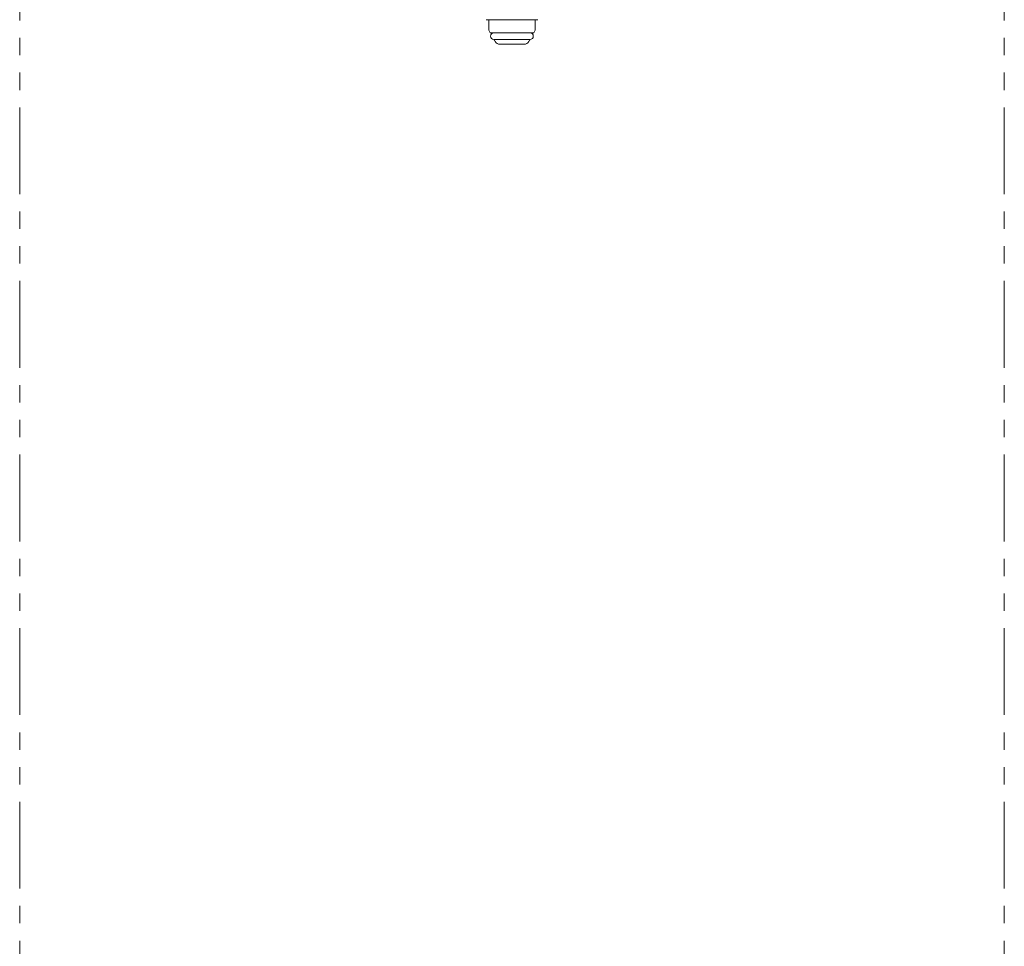
# Model space of a CAD drawing. Units: millimetres. Extents: x 7320 to 16987, y 7348 to 12158.
# Drawn here: x 13811 to 14171, y 8023 to 8362 of the extents above; entities that cross this region are included whole.
import ezdxf

# ---------------------------------------------------------------- set-up
doc = ezdxf.new("R2010")
doc.units = ezdxf.units.MM
doc.linetypes.add('PHANTOM', pattern=[63.5, 31.75, -6.35, 6.35, -6.35, 6.35, -6.35])
doc.linetypes.add('実線', pattern=[0])
doc.layers.add('ガス配管細', color=4, linetype='Continuous', lineweight=20)

msp = doc.modelspace()

# ---------------------------------------------------------------- linework, layer by layer
at = {"color": 3, "linetype": '実線', "lineweight": 9}
for p, q in [((13981.5, 8362.02), (14000.5, 8362.02)), ((13982.5, 8362.02), (13982.5, 8358.13)), ((13999.5, 8362.02), (13999.5, 8358.13)), ((13982.5, 8358.13), (13983.03, 8357.22)), ((13983.03, 8357.22), (13998.98, 8357.22)), ((13999.5, 8358.13), (13998.98, 8357.22)), ((13984.4, 8354.82), (13997.6, 8354.82)), ((13984.57, 8354.56), (13984.88, 8354.02)), ((13986.61, 8353.02), (13995.4, 8353.02)), ((13997.44, 8354.56), (13997.13, 8354.02))]:
    msp.add_line(p, q, dxfattribs=at)
for centre, radius, start, end in [((13984.4, 8356.02), 1.2, 90, 270), ((13997.6, 8356.02), 1.2, 270, 90), ((13984.74, 8354.66), 0.2, 127.0334, 210), ((13986.61, 8355.02), 2, 210, 270), ((13995.4, 8355.02), 2, 270, 330), ((13997.27, 8354.66), 0.2, 330, 52.9666)]:
    msp.add_arc(centre, radius, start, end, dxfattribs=at)
at = {"layer": 'ガス配管細', "color": 4, "linetype": 'PHANTOM', "lineweight": 9}
for p, q in [((13811, 8647.44), (13811, 7605.91)), ((14171, 8647.44), (14171, 7605.91))]:
    msp.add_line(p, q, dxfattribs=at)

doc.saveas('drawing.dxf')
